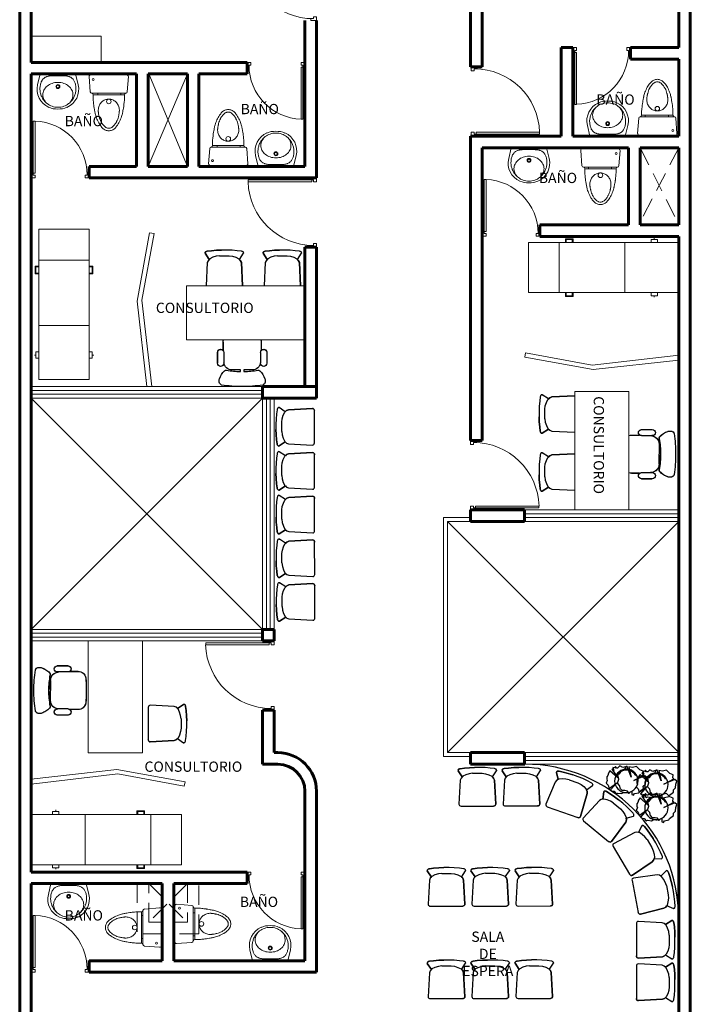
# Model space of a CAD drawing. Units: millimetres. Extents: x -205 to -126.1, y -456 to -369.7.
# Drawn here: x -136.1 to -127.4, y -438.9 to -426.1 of the extents above; entities that cross this region are included whole.
import ezdxf

# ---------------------------------------------------------------- set-up
doc = ezdxf.new("R2010")
doc.units = ezdxf.units.MM
doc.linetypes.add('DASHED2', pattern=[0.375, 0.25, -0.125])
doc.layers.get('0').update_dxf_attribs({"lineweight": 9})
for name, color, linetype, lineweight in [('AMBIENTES', 3, 'Continuous', 40), ('MOBILIARIO_FIJO', 40, 'Continuous', 20), ('MOBILIARIO_MOVIL', 2, 'Continuous', 20), ('MUROS', 4, 'Continuous', 60), ('P2', 11, 'Continuous', 20), ('PROYECCIONES', 9, 'DASHED2', 20), ('VENTANA_ALTA', 2, 'Continuous', 20), ('VIDRIO', 253, 'Continuous', 9)]:
    doc.layers.add(name, color=color, linetype=linetype, lineweight=lineweight)
doc.layers.add('LOTES', color=7, linetype='Continuous')
doc.layers.add('lotes - david', color=7, linetype='Continuous')
doc.styles.add('AMBIENTE', font='sanssb__.ttf', dxfattribs={"height": 0.2})

# ---------------------------------------------------------------- blocks, each defined once
blk = doc.blocks.new('A$C50C23A89')
at = {"layer": 'MOBILIARIO_MOVIL'}
for p, q in [((1.633, 0.75), (1.633, 0.77)), ((0, 0.06), (0, 0.71)), ((0, 0.71), (1.95, 0.71)), ((0.4, 0.71), (0.4, 0.06)), ((0.479, 0.71), (0.479, 0.76)), ((0.479, 0.76), (0.579, 0.76)), ((0.489, 0.71), (0.489, 0.75)), ((0.489, 0.75), (0.569, 0.75)), ((0.569, 0.75), (0.569, 0.71)), ((0.579, 0.76), (0.579, 0.71)), ((1.25, 0.71), (1.25, 0.06)), ((1.593, 0.71), (1.593, 0.75)), ((1.593, 0.75), (1.673, 0.75)), ((1.673, 0.75), (1.673, 0.71)), ((1.95, 0.71), (1.95, 0.06)), ((1.95, 0.06), (0, 0.06)), ((0.479, 0.06), (0.479, 0.01)), ((0.479, 0.01), (0.579, 0.01)), ((0.489, 0.06), (0.489, 0.02)), ((0.489, 0.02), (0.569, 0.02)), ((0.569, 0.02), (0.569, 0.06)), ((0.579, 0.01), (0.579, 0.06)), ((1.593, 0.06), (1.593, 0.02)), ((1.593, 0.02), (1.673, 0.02)), ((1.633, 0.02), (1.633, 0)), ((1.673, 0.02), (1.673, 0.06))]:
    blk.add_line(p, q, dxfattribs=at)
blk = doc.blocks.new('P90')
at = {"color": 0}
for p, q in [((0, 0), (0.075, 0)), ((0, 0), (0, -0.05)), ((0.075, -0.025), (0.075, 0)), ((0.038, -0.05), (0, -0.05)), ((0.038, -0.05), (0.038, -0.025)), ((0.038, -0.025), (0.075, -0.025)), ((0.062, -0.025), (0.887, -0.025)), ((0.062, -0.05), (0.062, -0.025)), ((0.887, -0.05), (0.062, -0.05)), ((0.887, -0.025), (0.887, -0.05)), ((0, -0.85), (0.038, -0.85)), ((0, -0.85), (0.038, -0.85)), ((0, -0.9), (0, -0.85)), ((0.038, -0.85), (0.038, -0.875)), ((0.038, -0.875), (0.075, -0.875)), ((0.075, -0.875), (0.075, -0.9)), ((0, -0.9), (0.075, -0.9))]:
    blk.add_line(p, q, dxfattribs=at)
at = {"color": 1}
blk.add_arc((0.038, -0.025), 0.85, 270, 358.3146, dxfattribs=at)
blk = doc.blocks.new('A$C0778491F')
at = {"layer": 'LOTES', "color": 7, "linetype": 'Continuous'}
for p, q in [((0.008, 1.412), (0.002, 1.345)), ((0.015, 1.467), (0.008, 1.412)), ((0.017, 1.475), (0.015, 1.467)), ((0.02, 1.481), (0.017, 1.475)), ((0.023, 1.487), (0.02, 1.481)), ((0.029, 1.493), (0.023, 1.487)), ((0.036, 1.495), (0.029, 1.493)), ((0.036, 1.495), (0.042, 1.493)), ((0.122, 1.441), (0.042, 1.493)), ((0.095, 1.394), (0.114, 1.433)), ((0.114, 1.433), (0.138, 1.456)), ((0.138, 1.456), (0.164, 1.466)), ((0.164, 1.466), (0.463, 1.482)), ((0.002, 1.345), (0, 1.28)), ((0, 1.28), (0, 1.21)), ((0.075, 1.306), (0.081, 1.35)), ((0.075, 1.183), (0.075, 1.306)), ((0.081, 1.35), (0.095, 1.394)), ((0.002, 1.145), (0, 1.21)), ((0.075, 1.183), (0.081, 1.139)), ((0.008, 1.077), (0.002, 1.145)), ((0.015, 1.023), (0.008, 1.077)), ((0.017, 1.015), (0.015, 1.023)), ((0.122, 1.049), (0.042, 0.996)), ((0.081, 1.139), (0.095, 1.096)), ((0.095, 1.096), (0.114, 1.056)), ((0.114, 1.056), (0.138, 1.034)), ((0.138, 1.034), (0.164, 1.024)), ((0.164, 1.024), (0.463, 1.007)), ((1.329, 1.043), (1.469, 1.043)), ((0.02, 1.008), (0.017, 1.015)), ((0.023, 1.002), (0.02, 1.008)), ((0.029, 0.997), (0.023, 1.002)), ((0.036, 0.995), (0.029, 0.997)), ((0.036, 0.995), (0.042, 0.996)), ((1.197, 0.971), (1.305, 0.972)), ((1.329, 0.964), (1.469, 0.964)), ((1.556, 0.854), (1.556, 0.724)), ((0.008, 0.66), (0.002, 0.593)), ((0.015, 0.715), (0.008, 0.66)), ((0.017, 0.722), (0.015, 0.715)), ((0.02, 0.729), (0.017, 0.722)), ((0.023, 0.735), (0.02, 0.729)), ((0.029, 0.74), (0.023, 0.735)), ((0.036, 0.742), (0.029, 0.74)), ((0.036, 0.742), (0.042, 0.741)), ((0.122, 0.688), (0.042, 0.741)), ((0.081, 0.598), (0.095, 0.642)), ((0.095, 0.642), (0.114, 0.681)), ((0.114, 0.681), (0.138, 0.703)), ((0.138, 0.703), (0.164, 0.713)), ((0.164, 0.713), (0.463, 0.73)), ((1.556, 0.747), (1.577, 0.746)), ((1.556, 0.594), (1.556, 0.724)), ((1.556, 0.701), (1.577, 0.702)), ((0.002, 0.593), (0, 0.527)), ((0, 0.527), (0, 0.457)), ((0.075, 0.554), (0.081, 0.598)), ((0.075, 0.431), (0.075, 0.554)), ((0.002, 0.392), (0, 0.457)), ((0.008, 0.325), (0.002, 0.392)), ((0.075, 0.431), (0.081, 0.387)), ((0.081, 0.387), (0.095, 0.343)), ((1.197, 0.477), (1.305, 0.476)), ((1.329, 0.485), (1.469, 0.485)), ((1.329, 0.405), (1.469, 0.405)), ((0.015, 0.27), (0.008, 0.325)), ((0.017, 0.262), (0.015, 0.27)), ((0.02, 0.256), (0.017, 0.262)), ((0.023, 0.25), (0.02, 0.256)), ((0.122, 0.296), (0.042, 0.244)), ((0.095, 0.343), (0.114, 0.304)), ((0.114, 0.304), (0.138, 0.281)), ((0.138, 0.281), (0.164, 0.271)), ((0.164, 0.271), (0.463, 0.255)), ((0.029, 0.244), (0.023, 0.25)), ((0.036, 0.242), (0.029, 0.244)), ((0.036, 0.242), (0.042, 0.244))]:
    blk.add_line(p, q, dxfattribs=at)
for points in [[(0.463, 1.482), (0.164, 1.466), (0.138, 1.456), (0.122, 1.441), (0.042, 1.493), (0.036, 1.495), (0.029, 1.493), (0.023, 1.487), (0.02, 1.481), (0.017, 1.475), (0.015, 1.467), (0.008, 1.412), (0.002, 1.345), (0, 1.28), (0, 1.21), (0.002, 1.145), (0.008, 1.077), (0.015, 1.023), (0.017, 1.015), (0.02, 1.008), (0.023, 1.002), (0.029, 0.997), (0.036, 0.995), (0.042, 0.996), (0.122, 1.049), (0.138, 1.034), (0.164, 1.024), (0.463, 1.007)], [(1.329, 0.964), (1.314, 0.967), (1.301, 0.975), (1.292, 0.988), (1.289, 1.003), (1.292, 1.019), (1.301, 1.032), (1.314, 1.04), (1.329, 1.043)], [(1.469, 1.043), (1.484, 1.04), (1.497, 1.032), (1.506, 1.019), (1.509, 1.003), (1.506, 0.988), (1.497, 0.975), (1.484, 0.967), (1.469, 0.964)], [(1.67, 1.019), (1.676, 1.021), (1.681, 1.022), (1.687, 1.023), (1.693, 1.024), (1.699, 1.024), (1.704, 1.024), (1.71, 1.023), (1.716, 1.022)], [(1.165, 0.966), (1.18, 0.97), (1.197, 0.971)], [(1.447, 0.964), (1.468, 0.961), (1.489, 0.955), (1.508, 0.945), (1.524, 0.932), (1.538, 0.915), (1.548, 0.896), (1.554, 0.876), (1.556, 0.854)], [(1.56, 0.926), (1.559, 0.93), (1.559, 0.934), (1.559, 0.937), (1.56, 0.941), (1.561, 0.945), (1.563, 0.948), (1.565, 0.951), (1.568, 0.954)], [(1.56, 0.926), (1.564, 0.901), (1.567, 0.876), (1.57, 0.851), (1.573, 0.826), (1.575, 0.8), (1.576, 0.775), (1.577, 0.749), (1.577, 0.724)], [(1.568, 0.954), (1.579, 0.964), (1.59, 0.974), (1.603, 0.983), (1.615, 0.992), (1.629, 1), (1.642, 1.007), (1.656, 1.013), (1.67, 1.019)], [(1.716, 1.022), (1.722, 1.02), (1.728, 1.018), (1.734, 1.015), (1.739, 1.011), (1.743, 1.007), (1.747, 1.002), (1.75, 0.996), (1.752, 0.99)], [(1.752, 0.99), (1.756, 0.957), (1.761, 0.924), (1.764, 0.891), (1.767, 0.857), (1.769, 0.824), (1.771, 0.791), (1.772, 0.757), (1.772, 0.724)], [(0.463, 0.73), (0.164, 0.713), (0.138, 0.703), (0.122, 0.688), (0.042, 0.741), (0.036, 0.742), (0.029, 0.74), (0.023, 0.735), (0.02, 0.729), (0.017, 0.722), (0.015, 0.715), (0.008, 0.66), (0.002, 0.593), (0, 0.527), (0, 0.457), (0.002, 0.392), (0.008, 0.325), (0.015, 0.27), (0.017, 0.262), (0.02, 0.256), (0.023, 0.25), (0.029, 0.244), (0.036, 0.242), (0.042, 0.244), (0.122, 0.296), (0.138, 0.281), (0.164, 0.271), (0.463, 0.255)], [(1.577, 0.724), (1.577, 0.699), (1.576, 0.673), (1.575, 0.648), (1.573, 0.623), (1.57, 0.597), (1.567, 0.572), (1.564, 0.547), (1.56, 0.522)], [(1.772, 0.724), (1.772, 0.691), (1.771, 0.657), (1.769, 0.624), (1.767, 0.591), (1.764, 0.557), (1.761, 0.524), (1.756, 0.491), (1.752, 0.458)], [(1.556, 0.594), (1.554, 0.572), (1.548, 0.552), (1.538, 0.533), (1.524, 0.516), (1.508, 0.503), (1.489, 0.493), (1.468, 0.487), (1.447, 0.485)], [(1.568, 0.494), (1.565, 0.497), (1.563, 0.5), (1.561, 0.503), (1.56, 0.507), (1.559, 0.511), (1.559, 0.514), (1.559, 0.518), (1.56, 0.522)], [(1.197, 0.477), (1.18, 0.478), (1.165, 0.482)], [(1.329, 0.405), (1.314, 0.408), (1.301, 0.416), (1.292, 0.429), (1.289, 0.445), (1.292, 0.46), (1.301, 0.473), (1.314, 0.481), (1.329, 0.485)], [(1.469, 0.485), (1.484, 0.481), (1.497, 0.473), (1.506, 0.46), (1.509, 0.445), (1.506, 0.429), (1.497, 0.416), (1.484, 0.408), (1.469, 0.405)], [(1.67, 0.429), (1.656, 0.435), (1.642, 0.441), (1.629, 0.448), (1.615, 0.456), (1.603, 0.465), (1.59, 0.474), (1.579, 0.484), (1.568, 0.494)], [(1.716, 0.426), (1.71, 0.425), (1.704, 0.424), (1.699, 0.424), (1.693, 0.424), (1.687, 0.425), (1.681, 0.426), (1.676, 0.427), (1.67, 0.429)], [(1.752, 0.458), (1.75, 0.452), (1.747, 0.446), (1.743, 0.441), (1.739, 0.437), (1.734, 0.433), (1.728, 0.43), (1.722, 0.428), (1.716, 0.426)]]:
    blk.add_lwpolyline(points, dxfattribs=at)
at = {"layer": 'LOTES', "color": 255, "linetype": 'Continuous'}
blk.add_lwpolyline([(1.165, 0.966, -0.085407), (1.197, 0.971), (1.305, 0.972, -0.717397), (1.329, 1.043), (1.469, 1.043, -1), (1.469, 0.964), (1.462, 0.964), (1.462, 0.962, -0.372923), (1.556, 0.854), (1.556, 0.747), (1.577, 0.746, 0.040483), (1.56, 0.926, -0.26813), (1.568, 0.954, -0.10652), (1.67, 1.019, -0.15782), (1.716, 1.022, -0.311333), (1.752, 0.99, -0.039131), (1.772, 0.724, -0.039131), (1.752, 0.458, -0.311333), (1.716, 0.426, -0.15782), (1.67, 0.429, -0.10652), (1.568, 0.494, -0.26813), (1.56, 0.522, 0.040483), (1.577, 0.702), (1.556, 0.701), (1.556, 0.594, -0.372923), (1.462, 0.486), (1.462, 0.485), (1.469, 0.485, -1), (1.469, 0.405), (1.329, 0.405, -0.717397), (1.305, 0.476), (1.197, 0.477, -0.085407), (1.165, 0.482, -0.085407)], format="xyb", dxfattribs=at)
at = {"layer": 'MOBILIARIO_MOVIL'}
for p, q in [((0.463, 1.538), (0.463, 0)), ((0.463, 1.538), (1.165, 1.538)), ((1.165, 0), (1.165, 1.538)), ((0.463, 0), (1.165, 0))]:
    blk.add_line(p, q, dxfattribs=at)
at = {"layer": 'AMBIENTES', "insert": (0.842, 0.841), "char_height": 0.13333, "attachment_point": 2, "rotation": 270, "style": 'AMBIENTE'}
blk.add_mtext('CONSULTORIO', dxfattribs=at)
blk = doc.blocks.new('INODORO2000A')
at = {"color": 1, "ltscale": 0.5}
for p, q in [((-0.144, 0.259), (-0.144, 0.238)), ((0.156, 0.259), (0.156, 0.238)), ((-0.144, 0), (-0.144, -0.013)), ((0.156, 0), (0.156, -0.013))]:
    blk.add_line(p, q, dxfattribs=at)
at = {"ltscale": 0.5}
for p, q in [((-0.255, 0.022), (-0.24, 0.22)), ((-0.22, 0.238), (0, 0.238)), ((0, 0.238), (0.22, 0.238)), ((0.24, 0.22), (0.255, 0.022)), ((0.234, 0), (-0.234, 0))]:
    blk.add_line(p, q, dxfattribs=at)
for points in [[(-0.203, 0.259, -0.013163), (-0.203, 0.314, -0.021397), (-0.2, 0.348, -0.00098), (-0.194, 0.405, -0.009724), (-0.193, 0.41, -0.006663), (-0.186, 0.449, -0.00575), (-0.178, 0.493, -0.005575), (-0.176, 0.503, -0.002299), (-0.17, 0.526, -0.037769), (-0.16, 0.557, -0.017128), (-0.131, 0.621, -0.044631), (-0.113, 0.651, -0.030828), (-0.081, 0.69, -0.09916), (-0.043, 0.716, -0.104531), (0, 0.725, -0.104531), (0.043, 0.716, -0.09916), (0.081, 0.69, -0.030828), (0.113, 0.651, -0.044631), (0.131, 0.621, -0.017128), (0.16, 0.557, -0.037769), (0.17, 0.526, -0.002299), (0.176, 0.503, -0.005575), (0.178, 0.493, -0.00575), (0.186, 0.449, -0.006663), (0.193, 0.41, -0.009724), (0.194, 0.405, -0.00098), (0.2, 0.348, -0.021397), (0.203, 0.314, -0.013163), (0.203, 0.259)], [(0, 0.314, -0.021742), (-0.007, 0.314, -0.023619), (-0.013, 0.314, -0.000238), (-0.014, 0.315, -0.000583), (-0.014, 0.315, -0.025407), (-0.015, 0.315, -0.002181), (-0.028, 0.317, -0.093065), (-0.071, 0.335, -0.088974), (-0.107, 0.369, -0.087494), (-0.13, 0.415, -0.083726), (-0.137, 0.469, -0.000121), (-0.136, 0.476, -0.003471), (-0.136, 0.476, -0.000084), (-0.136, 0.477, -0.000342), (-0.136, 0.477, -0.012184), (-0.136, 0.479, -0.002849), (-0.135, 0.488, -0.009775), (-0.133, 0.5, -0.005176), (-0.13, 0.521, -0.009208), (-0.128, 0.527, -0.003066), (-0.125, 0.543, -0.03104), (-0.115, 0.576, -0.032332), (-0.101, 0.606, -0.015305), (-0.095, 0.617, -0.01189), (-0.086, 0.631, -0.025826), (-0.073, 0.648, -0.02254), (-0.056, 0.666, -0.042316), (-0.048, 0.674, -0.022074), (-0.029, 0.686, -0.079592), (-0.019, 0.69, -0.048318), (0, 0.692)], [(0, 0.314, 0.021742), (0.007, 0.314, 0.023619), (0.013, 0.314, 0.000238), (0.014, 0.315, 0.000583), (0.014, 0.315, 0.025407), (0.015, 0.315, 0.002181), (0.028, 0.317, 0.093065), (0.071, 0.335, 0.088974), (0.107, 0.369, 0.087494), (0.13, 0.415, 0.083726), (0.137, 0.469, 0.000121), (0.136, 0.476, 0.003471), (0.136, 0.476, 0.000084), (0.136, 0.477, 0.000342), (0.136, 0.477, 0.012184), (0.136, 0.479, 0.002849), (0.135, 0.488, 0.009775), (0.133, 0.5, 0.005176), (0.13, 0.521, 0.009208), (0.128, 0.527, 0.003066), (0.125, 0.543, 0.03104), (0.115, 0.576, 0.032332), (0.101, 0.606, 0.015305), (0.095, 0.617, 0.01189), (0.086, 0.631, 0.025826), (0.073, 0.648, 0.02254), (0.056, 0.666, 0.042316), (0.048, 0.674, 0.022074), (0.029, 0.686, 0.079592), (0.019, 0.69, 0.048318), (0, 0.692)]]:
    blk.add_lwpolyline(points, format="xyb", dxfattribs=at)
at = {"linetype": 'Continuous', "ltscale": 0.5}
blk.add_lwpolyline([(-0.203, 0.259), (0.203, 0.259)], dxfattribs=at)
at = {"color": 1, "linetype": 'Continuous', "ltscale": 0.5}
for centre, radius in [((0, 0.344), 0.03), ((-0.203, 0.061), 0.0127)]:
    blk.add_circle(centre, radius, dxfattribs=at)
at = {"ltscale": 0.5}
for centre, radius, start, end in [((-0.224, 0.259), 0.0209, 280.5029, 359.0716), ((0.224, 0.259), 0.0209, 180.9284, 259.4971), ((-0.22, 0.218), 0.0203, 90, 175.8624), ((0.22, 0.218), 0.0203, 4.1376, 90), ((-0.234, 0.02), 0.0203, 175.8624, 270), ((0.234, 0.02), 0.0203, 270, 4.1376)]:
    blk.add_arc(centre, radius, start, end, dxfattribs=at)
blk = doc.blocks.new('LAVATORIO-PLANT2')
for p, q in [((0, 0), (-0.034, 0.14)), ((0.459, 0), (0.492, 0.14))]:
    blk.add_line(p, q)
for points in [[(0.367, 0.386), (0.377, 0.378), (0.386, 0.37), (0.394, 0.362), (0.394, 0.362), (0.402, 0.354), (0.41, 0.345), (0.417, 0.335), (0.424, 0.326), (0.43, 0.316), (0.435, 0.306), (0.44, 0.295), (0.445, 0.284), (0.445, 0.284), (0.449, 0.273), (0.453, 0.262), (0.456, 0.25), (0.458, 0.239), (0.46, 0.227), (0.462, 0.215), (0.463, 0.203), (0.463, 0.191), (0.463, 0.191), (0.462, 0.179), (0.461, 0.167), (0.46, 0.155), (0.458, 0.144), (0.455, 0.132), (0.452, 0.121), (0.449, 0.111), (0.445, 0.101), (0.445, 0.101), (0.441, 0.093), (0.436, 0.084), (0.431, 0.077), (0.426, 0.07), (0.421, 0.064), (0.415, 0.058), (0.408, 0.053), (0.402, 0.048), (0.402, 0.048), (0.395, 0.044), (0.387, 0.041), (0.38, 0.037), (0.373, 0.035), (0.365, 0.032), (0.358, 0.03), (0.35, 0.029), (0.343, 0.027), (0.343, 0.027), (0.336, 0.026), (0.329, 0.026), (0.322, 0.025), (0.316, 0.025), (0.309, 0.024), (0.302, 0.024), (0.296, 0.024), (0.289, 0.024), (0.289, 0.024), (0.282, 0.024), (0.274, 0.024), (0.267, 0.024), (0.26, 0.024), (0.253, 0.024), (0.245, 0.024), (0.238, 0.024), (0.231, 0.024), (0.231, 0.024), (0.224, 0.024), (0.218, 0.024), (0.211, 0.024), (0.204, 0.024), (0.198, 0.024), (0.191, 0.024), (0.185, 0.024), (0.178, 0.024), (0.178, 0.024), (0.171, 0.024), (0.163, 0.024), (0.156, 0.024), (0.148, 0.025), (0.141, 0.025), (0.133, 0.025), (0.125, 0.026), (0.117, 0.027), (0.117, 0.027), (0.11, 0.029), (0.102, 0.03), (0.094, 0.032), (0.086, 0.035), (0.079, 0.037), (0.071, 0.041), (0.064, 0.044), (0.057, 0.048), (0.057, 0.048), (0.05, 0.053), (0.044, 0.058), (0.038, 0.064), (0.032, 0.07), (0.027, 0.077), (0.022, 0.084), (0.018, 0.093), (0.013, 0.101), (0.013, 0.101), (0.01, 0.111), (0.006, 0.121), (0.003, 0.132), (0.001, 0.144), (-0.001, 0.155), (-0.003, 0.167), (-0.004, 0.179), (-0.004, 0.191), (-0.004, 0.191), (-0.004, 0.203), (-0.003, 0.215), (-0.002, 0.227), (0, 0.239), (0.003, 0.25), (0.006, 0.262), (0.009, 0.273), (0.013, 0.284), (0.013, 0.284), (0.018, 0.295), (0.023, 0.306), (0.029, 0.316), (0.035, 0.326), (0.042, 0.335), (0.049, 0.345), (0.056, 0.354), (0.064, 0.362), (0.064, 0.362), (0.072, 0.37), (0.081, 0.378), (0.091, 0.386)], [(0.346, 0.433), (0.318, 0.444), (0.29, 0.451), (0.259, 0.454), (0.229, 0.457), (0.199, 0.454), (0.168, 0.451), (0.14, 0.444), (0.112, 0.433)]]:
    blk.add_lwpolyline(points)
blk.add_lwpolyline([(0.091, 0.386, -0.090524), (0.153, 0.42, -0.082757), (0.229, 0.433, -0.082757), (0.306, 0.42, -0.090524), (0.367, 0.386)], format="xyb")
at = {"color": 1}
blk.add_lwpolyline([(0.382, 0.374, -0.181934), (0.424, 0.271, -0.116526), (0.41, 0.211, -0.104224), (0.367, 0.157, -0.090524), (0.306, 0.123, -0.082757), (0.229, 0.11, -0.082757), (0.153, 0.123, -0.090524), (0.091, 0.157, -0.104224), (0.048, 0.211, -0.116526), (0.034, 0.271, -0.116526), (0.048, 0.332, -0.047781), (0.077, 0.375, -0.077424)], format="xyb", dxfattribs=at)
for radius in [0.0252, 0.0177]:
    blk.add_circle((0.229, 0.164), radius, dxfattribs=at)
for centre, start, end in [((0.214, 0.2), 113.6005, 193.5006), ((0.244, 0.2), 346.4992, 66.3993)]:
    blk.add_arc(centre, 0.255, start, end)
blk = doc.blocks.new('P75')
at = {"color": 0}
for p, q in [((0.725, 0.7), (0.7, 0.7)), ((0.7, 0.7), (0.7, 0.025)), ((0.725, 0.025), (0.725, 0.7)), ((0.025, 0.038), (0, 0.038)), ((0, -0.037), (0, 0.038)), ((0.025, 0), (0.025, 0.038)), ((0.05, 0), (0.025, 0)), ((0.05, -0.037), (0.05, 0)), ((0.05, -0.037), (0.05, 0)), ((0.7, 0.025), (0.725, 0.025)), ((0.7, 0), (0.7, -0.037)), ((0.7, 0), (0.725, 0)), ((0.725, 0.038), (0.75, 0.038)), ((0.725, 0), (0.725, 0.038)), ((0.75, -0.037), (0.75, 0.038)), ((0, -0.037), (0.05, -0.037)), ((0.75, -0.037), (0.7, -0.037))]:
    blk.add_line(p, q, dxfattribs=at)
at = {"color": 1}
blk.add_arc((0.725, 0), 0.7, 92.0467, 180, dxfattribs=at)
blk = doc.blocks.new('Chair 03_1')
at = {"layer": 'LOTES', "color": 7, "linetype": 'Continuous'}
for p, q in [((0, 464), (2, 471)), ((0, 464), (1, 458)), ((54, 378), (1, 458)), ((2, 471), (7, 477)), ((7, 477), (13, 480)), ((13, 480), (20, 483)), ((20, 483), (28, 485)), ((28, 485), (83, 492)), ((61, 386), (39, 362)), ((101, 405), (61, 386)), ((83, 492), (150, 498)), ((145, 419), (101, 405)), ((189, 425), (145, 419)), ((150, 498), (215, 500)), ((189, 425), (311, 425)), ((285, 500), (215, 500)), ((350, 498), (285, 500)), ((311, 425), (355, 419)), ((417, 492), (350, 498)), ((355, 419), (399, 405)), ((399, 405), (439, 386)), ((472, 485), (417, 492)), ((439, 386), (461, 362)), ((446, 378), (499, 458)), ((480, 483), (472, 485)), ((487, 480), (480, 483)), ((493, 477), (487, 480)), ((498, 471), (493, 477)), ((500, 464), (498, 471)), ((500, 464), (499, 458)), ((29, 336), (12, 25)), ((39, 362), (29, 336)), ((461, 362), (471, 336)), ((471, 336), (488, 25)), ((12, 25), (14, 15)), ((14, 15), (20, 7)), ((20, 7), (29, 2)), ((29, 2), (40, 0)), ((40, 0), (460, 0)), ((471, 2), (460, 0)), ((480, 7), (471, 2)), ((486, 15), (480, 7)), ((488, 25), (486, 15))]:
    blk.add_line(p, q, dxfattribs=at)
blk.add_lwpolyline([(12, 25), (14, 15), (20, 7), (29, 2), (40, 0), (460, 0), (471, 2), (480, 7), (486, 15), (488, 25), (471, 336), (461, 362), (446, 378), (499, 458), (500, 464), (498, 471), (493, 477), (487, 480), (480, 483), (472, 485), (417, 492), (350, 498), (285, 500), (215, 500), (150, 498), (83, 492), (28, 485), (20, 483), (13, 480), (7, 477), (2, 471), (0, 464), (1, 458), (54, 378), (39, 362), (29, 336)], close=True, dxfattribs=at)
blk = doc.blocks.new('Plant 03_8')
at = {"layer": 'LOTES', "color": 253, "linetype": 'Continuous'}
for p, q in [((133, 15), (127, -18)), ((163, 36), (133, 15)), ((-155, -18), (-187, -2)), ((-131, -61), (-155, -18)), ((-92, -90), (-131, -61)), ((-82, -109), (-92, -90)), ((-24, -97), (-82, -109)), ((30, -116), (-24, -97)), ((58, -87), (30, -116)), ((103, -75), (58, -87)), ((103, -75), (127, -54)), ((127, -18), (127, -54))]:
    blk.add_line(p, q, dxfattribs=at)
blk.add_lwpolyline([(149, 26), (163, 36), (145, 46), (136, 72), (178, 70), (187, 94), (166, 105), (154, 160), (137, 172), (99, 221), (68, 220), (41, 247), (-5, 253), (-44, 265), (-65, 239), (-6, 98), (-76, 226), (-86, 213), (-127, 217), (-144, 176), (-186, 132), (-175, 79), (-182, 33), (-49, 63), (-186, 11), (-187, -2), (-171, -10), (-182, -14), (-172, -45), (-194, -83), (-167, -113), (-165, -128), (-186, -142), (-171, -154), (-174, -176), (-134, -164), (-152, -187), (-38, -109), (-130, -212), (-102, -233), (-70, -240), (-52, -255), (-22, -252), (-3, -247), (28, -263), (56, -237), (98, -223), (26, -125), (117, -206, 0.037017), (133, -186), (135, -159), (168, -132), (158, -109), (165, -63), (154, -44), (151, -7, 0.055393), (149, 26)], format="xyb", close=True, dxfattribs=at)
for centre, radius, start, end in [((0, 0), 152, 17.5423, 355.2897), ((0, 0), 140, 120, 250), ((0, 0), 152, 357.2864, 369.9685), ((-10, -83), 176, 315.7848, 324.2645)]:
    blk.add_arc(centre, radius, start, end, dxfattribs=at)
blk = doc.blocks.new('Office Chair 02_45')
at = {"layer": 'LOTES', "color": 7, "linetype": 'Continuous'}
for p, q in [((-130, 197), (0, 197)), ((-23, 197), (-22, 218)), ((130, 197), (0, 197)), ((23, 197), (22, 218)), ((-319, -30), (-319, 110)), ((-240, -30), (-240, 110)), ((240, -30), (240, 110)), ((319, -30), (319, 110)), ((-247, -162), (-248, -54)), ((247, -162), (248, -54))]:
    blk.add_line(p, q, dxfattribs=at)
at = {"layer": 'LOTES', "color": 255, "linetype": 'Continuous'}
blk.add_lwpolyline([(-266, 393, 0.311333), (-298, 357, 0.15782), (-295, 311, 0.10652), (-230, 209, 0.26813), (-202, 201, -0.040483), (-22, 218), (-23, 197), (-130, 197, 0.372923), (-238, 103), (-240, 103), (-240, 110, 1), (-319, 110), (-319, -30, 0.717397), (-248, -54), (-247, -162, 0.381461), (-163, -260, 0.033763), (0, -265, 0.033763), (163, -260, 0.381461), (247, -162), (248, -54, 0.717397), (319, -30), (319, 110, 1), (240, 110), (240, 103), (238, 103, 0.372923), (130, 197), (23, 197), (22, 218, -0.040483), (202, 201, 0.26813), (230, 209, 0.10652), (295, 311, 0.15782), (298, 357, 0.311333), (266, 393, 0.039131), (0, 413, 0.039131), (-266, 393)], format="xyb", close=True, dxfattribs=at)
at = {"layer": 'LOTES', "color": 7, "linetype": 'Continuous'}
for points in [[(-266, 393), (-272, 391), (-278, 388), (-283, 384), (-287, 380), (-291, 375), (-294, 369), (-296, 363), (-298, 357)], [(0, 413), (-33, 413), (-67, 412), (-100, 410), (-133, 408), (-167, 405), (-200, 402), (-233, 397), (-266, 393)], [(266, 393), (233, 397), (200, 402), (167, 405), (133, 408), (100, 410), (67, 412), (33, 413), (0, 413)], [(298, 357), (296, 363), (294, 369), (291, 375), (287, 380), (283, 384), (278, 388), (272, 391), (266, 393)], [(-298, 357), (-299, 351), (-300, 345), (-300, 340), (-300, 334), (-299, 328), (-298, 322), (-297, 317), (-295, 311)], [(-295, 311), (-289, 297), (-283, 283), (-276, 270), (-268, 256), (-259, 244), (-250, 231), (-240, 220), (-230, 209)], [(230, 209), (240, 220), (250, 231), (259, 244), (268, 256), (276, 270), (283, 283), (289, 297), (295, 311)], [(295, 311), (297, 317), (298, 322), (299, 328), (300, 334), (300, 340), (300, 345), (299, 351), (298, 357)], [(-240, 110), (-243, 125), (-251, 138), (-264, 147), (-279, 150), (-295, 147), (-308, 138), (-316, 125), (-319, 110)], [(-130, 197), (-152, 195), (-172, 189), (-191, 179), (-208, 165), (-221, 149), (-231, 130), (-237, 109), (-240, 88)], [(-230, 209), (-227, 206), (-224, 204), (-221, 202), (-217, 201), (-213, 200), (-210, 200), (-206, 200), (-202, 201)], [(0, 218), (-25, 218), (-51, 217), (-76, 216), (-102, 214), (-127, 211), (-152, 208), (-177, 205), (-202, 201)], [(202, 201), (177, 205), (152, 208), (127, 211), (102, 214), (76, 216), (51, 217), (25, 218), (0, 218)], [(240, 88), (237, 109), (231, 130), (221, 149), (208, 165), (191, 179), (172, 189), (152, 195), (130, 197)], [(202, 201), (206, 200), (210, 200), (213, 200), (217, 201), (221, 202), (224, 204), (227, 206), (230, 209)], [(319, 110), (316, 125), (308, 138), (295, 147), (279, 150), (264, 147), (251, 138), (243, 125), (240, 110)], [(-319, -30), (-316, -45), (-308, -58), (-295, -67), (-279, -70), (-264, -67), (-251, -58), (-243, -45), (-240, -30)], [(240, -30), (243, -45), (251, -58), (264, -67), (279, -70), (295, -67), (308, -58), (316, -45), (319, -30)], [(-247, -162), (-246, -179), (-242, -196), (-234, -212), (-224, -227), (-211, -239), (-197, -249), (-181, -256), (-163, -260)], [(163, -260), (181, -256), (197, -249), (211, -239), (224, -227), (234, -212), (242, -196), (246, -179), (247, -162)], [(-163, -260), (-143, -262), (-123, -263), (-102, -264), (-82, -265), (-61, -266), (-41, -266), (-20, -266), (0, -265)], [(0, -265), (20, -266), (41, -266), (61, -266), (82, -265), (102, -264), (123, -263), (143, -262), (163, -260)]]:
    blk.add_lwpolyline(points, dxfattribs=at)

msp = doc.modelspace()

# ---------------------------------------------------------------- linework, layer by layer
at = {"layer": 'LOTES', "color": 7, "linetype": 'Continuous'}
for p, q in [((-133.671, -429.172), (-133.669, -429.165)), ((-133.671, -429.172), (-133.67, -429.177)), ((-133.617, -429.258), (-133.67, -429.177)), ((-133.669, -429.165), (-133.664, -429.159)), ((-133.664, -429.159), (-133.658, -429.155)), ((-133.658, -429.155), (-133.651, -429.153)), ((-133.651, -429.153), (-133.643, -429.151)), ((-133.643, -429.151), (-133.589, -429.144)), ((-133.589, -429.144), (-133.521, -429.138)), ((-133.521, -429.138), (-133.456, -429.136)), ((-133.386, -429.136), (-133.456, -429.136)), ((-133.321, -429.138), (-133.386, -429.136)), ((-133.254, -429.144), (-133.321, -429.138)), ((-133.199, -429.151), (-133.254, -429.144)), ((-133.225, -429.258), (-133.173, -429.177)), ((-133.191, -429.153), (-133.199, -429.151)), ((-133.185, -429.155), (-133.191, -429.153)), ((-133.179, -429.159), (-133.185, -429.155)), ((-133.173, -429.165), (-133.179, -429.159)), ((-133.171, -429.172), (-133.173, -429.165)), ((-133.171, -429.172), (-133.173, -429.177)), ((-132.919, -429.172), (-132.917, -429.165)), ((-132.919, -429.172), (-132.918, -429.177)), ((-132.865, -429.258), (-132.918, -429.177)), ((-132.917, -429.165), (-132.912, -429.159)), ((-132.912, -429.159), (-132.906, -429.155)), ((-132.906, -429.155), (-132.899, -429.153)), ((-132.899, -429.153), (-132.891, -429.151)), ((-132.891, -429.151), (-132.836, -429.144)), ((-132.836, -429.144), (-132.769, -429.138)), ((-132.769, -429.138), (-132.704, -429.136)), ((-132.634, -429.136), (-132.704, -429.136)), ((-132.569, -429.138), (-132.634, -429.136)), ((-132.501, -429.144), (-132.569, -429.138)), ((-132.447, -429.151), (-132.501, -429.144)), ((-132.473, -429.258), (-132.42, -429.177)), ((-132.439, -429.153), (-132.447, -429.151)), ((-132.432, -429.155), (-132.439, -429.153)), ((-132.426, -429.159), (-132.432, -429.155)), ((-132.421, -429.165), (-132.426, -429.159)), ((-132.419, -429.172), (-132.421, -429.165)), ((-132.419, -429.172), (-132.42, -429.177)), ((-133.642, -429.299), (-133.659, -429.599)), ((-133.632, -429.274), (-133.642, -429.299)), ((-133.61, -429.25), (-133.632, -429.274)), ((-133.57, -429.23), (-133.61, -429.25)), ((-133.527, -429.216), (-133.57, -429.23)), ((-133.483, -429.21), (-133.527, -429.216)), ((-133.483, -429.21), (-133.36, -429.21)), ((-133.36, -429.21), (-133.316, -429.216)), ((-133.316, -429.216), (-133.272, -429.23)), ((-133.272, -429.23), (-133.233, -429.25)), ((-133.233, -429.25), (-133.21, -429.274)), ((-133.21, -429.274), (-133.2, -429.299)), ((-133.2, -429.299), (-133.184, -429.599)), ((-132.89, -429.299), (-132.906, -429.599)), ((-132.88, -429.274), (-132.89, -429.299)), ((-132.857, -429.25), (-132.88, -429.274)), ((-132.818, -429.23), (-132.857, -429.25)), ((-132.774, -429.216), (-132.818, -429.23)), ((-132.73, -429.21), (-132.774, -429.216)), ((-132.73, -429.21), (-132.607, -429.21)), ((-132.607, -429.21), (-132.564, -429.216)), ((-132.564, -429.216), (-132.52, -429.23)), ((-132.52, -429.23), (-132.48, -429.25)), ((-132.48, -429.25), (-132.458, -429.274)), ((-132.458, -429.274), (-132.448, -429.299)), ((-132.448, -429.299), (-132.432, -429.599)), ((-133.437, -430.333), (-133.437, -430.44)), ((-132.942, -430.333), (-132.942, -430.44)), ((-133.509, -430.465), (-133.509, -430.605)), ((-133.429, -430.465), (-133.429, -430.605)), ((-132.95, -430.465), (-132.95, -430.605)), ((-132.87, -430.465), (-132.87, -430.605))]:
    msp.add_line(p, q, dxfattribs=at)
for points in [[(-133.184, -429.599), (-133.2, -429.299), (-133.21, -429.274), (-133.225, -429.258), (-133.173, -429.177), (-133.171, -429.172), (-133.173, -429.165), (-133.179, -429.159), (-133.185, -429.155), (-133.191, -429.153), (-133.199, -429.151), (-133.254, -429.144), (-133.321, -429.138), (-133.386, -429.136), (-133.456, -429.136), (-133.521, -429.138), (-133.589, -429.144), (-133.643, -429.151), (-133.651, -429.153), (-133.658, -429.155), (-133.664, -429.159), (-133.669, -429.165), (-133.671, -429.172), (-133.67, -429.177), (-133.617, -429.258), (-133.632, -429.274), (-133.642, -429.299), (-133.659, -429.599)], [(-132.432, -429.599), (-132.448, -429.299), (-132.458, -429.274), (-132.473, -429.258), (-132.42, -429.177), (-132.419, -429.172), (-132.421, -429.165), (-132.426, -429.159), (-132.432, -429.155), (-132.439, -429.153), (-132.447, -429.151), (-132.501, -429.144), (-132.569, -429.138), (-132.634, -429.136), (-132.704, -429.136), (-132.769, -429.138), (-132.836, -429.144), (-132.891, -429.151), (-132.899, -429.153), (-132.906, -429.155), (-132.912, -429.159), (-132.917, -429.165), (-132.919, -429.172), (-132.918, -429.177), (-132.865, -429.258), (-132.88, -429.274), (-132.89, -429.299), (-132.906, -429.599)], [(-133.437, -430.333), (-133.435, -430.315), (-133.432, -430.3)], [(-132.947, -430.3), (-132.944, -430.315), (-132.942, -430.333)], [(-133.509, -430.465), (-133.506, -430.449), (-133.497, -430.436), (-133.484, -430.428), (-133.469, -430.424), (-133.454, -430.428), (-133.441, -430.436), (-133.432, -430.449), (-133.429, -430.465)], [(-132.95, -430.465), (-132.947, -430.449), (-132.938, -430.436), (-132.925, -430.428), (-132.91, -430.424), (-132.895, -430.428), (-132.882, -430.436), (-132.873, -430.449), (-132.87, -430.465)]]:
    msp.add_lwpolyline(points, dxfattribs=at)
at = {"layer": 'LOTES', "color": 255, "linetype": 'Continuous'}
msp.add_lwpolyline([(-132.947, -430.3, -0.085407), (-132.942, -430.333), (-132.942, -430.44, -0.717397), (-132.87, -430.465), (-132.87, -430.605, -1), (-132.95, -430.605), (-132.95, -430.598), (-132.951, -430.598, -0.372923), (-133.059, -430.692), (-133.167, -430.692), (-133.167, -430.712, 0.040483), (-132.987, -430.695, -0.26813), (-132.96, -430.703, -0.10652), (-132.895, -430.806, -0.15782), (-132.892, -430.851, -0.311333), (-132.923, -430.887, -0.039131), (-133.19, -430.908, -0.039131), (-133.456, -430.887, -0.311333), (-133.487, -430.851, -0.15782), (-133.484, -430.806, -0.10652), (-133.419, -430.703, -0.26813), (-133.392, -430.695, 0.040483), (-133.212, -430.712), (-133.212, -430.692), (-133.32, -430.692, -0.372923), (-133.428, -430.598), (-133.429, -430.598), (-133.429, -430.605, -1), (-133.509, -430.605), (-133.509, -430.465, -0.717397), (-133.437, -430.44), (-133.437, -430.333, -0.085407), (-133.432, -430.3, -0.085407)], format="xyb", dxfattribs=at)
at = {"layer": 'lotes - david', "color": 7, "linetype": 'Continuous'}
msp.add_arc((-129.526, -437.808), 2, 0.05, 90.05, dxfattribs=at)
at = {"layer": 'MOBILIARIO_MOVIL'}
for p, q in [((-135.926, -426.362), (-135.017, -426.362)), ((-135.017, -426.362), (-135.017, -426.7)), ((-134.55, -429.798), (-134.39, -428.912)), ((-134.333, -428.922), (-134.491, -429.784)), ((-134.39, -428.912), (-134.333, -428.922)), ((-132.376, -429.599), (-133.914, -429.599)), ((-133.914, -429.599), (-133.914, -430.3)), ((-132.376, -429.599), (-132.376, -430.3)), ((-134.426, -430.908), (-134.55, -429.798)), ((-134.491, -429.784), (-134.361, -430.908)), ((-133.914, -430.3), (-132.376, -430.3)), ((-129.512, -430.471), (-129.522, -430.527)), ((-128.635, -430.687), (-129.522, -430.527)), ((-129.512, -430.471), (-128.65, -430.629)), ((-128.65, -430.629), (-127.526, -430.498)), ((-127.526, -430.563), (-128.635, -430.687)), ((-135.186, -434.208), (-135.186, -435.662)), ((-134.484, -435.662), (-134.484, -434.208)), ((-134.484, -435.662), (-135.186, -435.662)), ((-135.926, -436), (-134.817, -435.876)), ((-134.802, -435.934), (-135.926, -436.065)), ((-134.817, -435.876), (-133.93, -436.036)), ((-133.941, -436.092), (-134.802, -435.934)), ((-133.941, -436.092), (-133.93, -436.036))]:
    msp.add_line(p, q, dxfattribs=at)
at = {"layer": 'MUROS', "ltscale": 0.015}
for p, q in [((-136.076, -421.958), (-136.076, -455.958)), ((-127.376, -455.958), (-127.376, -421.958)), ((-127.526, -426.508), (-127.526, -422.108)), ((-135.926, -423.8), (-135.926, -426.7)), ((-127.526, -427.658), (-127.526, -426.658)), ((-135.926, -426.85), (-135.926, -430.908)), ((-130.076, -427.808), (-130.076, -428.775)), ((-127.526, -428.808), (-127.526, -427.808)), ((-127.526, -432.508), (-127.526, -428.958)), ((-135.926, -431.058), (-135.926, -434.058)), ((-127.526, -435.658), (-127.526, -432.658)), ((-135.926, -437.208), (-135.926, -434.208)), ((-127.526, -442.508), (-127.526, -435.808)), ((-135.926, -437.358), (-135.926, -441.215))]:
    msp.add_line(p, q, dxfattribs=at)
at = {"layer": 'MUROS'}
for p, q in [((-130.226, -426.758), (-130.226, -425.108)), ((-130.076, -426.758), (-130.076, -425.108)), ((-132.376, -426.158), (-132.376, -428.05)), ((-132.226, -428.2), (-132.226, -426.158)), ((-128.901, -426.508), (-129.051, -426.508)), ((-129.051, -427.658), (-129.051, -426.508)), ((-128.901, -427.658), (-128.901, -426.508)), ((-127.526, -426.508), (-128.151, -426.508)), ((-128.151, -426.508), (-128.151, -426.658)), ((-133.126, -426.7), (-135.926, -426.7)), ((-133.126, -426.7), (-133.126, -426.85)), ((-130.226, -426.758), (-130.076, -426.758)), ((-127.526, -426.658), (-128.151, -426.658)), ((-134.561, -426.85), (-135.926, -426.85)), ((-134.561, -428.05), (-134.561, -426.85)), ((-134.411, -428.05), (-134.411, -426.85)), ((-133.901, -426.85), (-134.411, -426.85)), ((-133.901, -428.05), (-133.901, -426.85)), ((-133.126, -426.85), (-133.751, -426.85)), ((-133.751, -428.05), (-133.751, -426.85)), ((-130.226, -431.608), (-130.226, -427.658)), ((-129.051, -427.658), (-130.226, -427.658)), ((-127.526, -427.658), (-128.901, -427.658)), ((-128.176, -427.808), (-130.076, -427.808)), ((-130.076, -431.608), (-130.076, -427.833)), ((-128.176, -427.808), (-128.176, -428.808)), ((-127.526, -427.808), (-128.026, -427.808)), ((-128.026, -427.808), (-128.026, -428.808)), ((-135.176, -428.05), (-134.561, -428.05)), ((-135.176, -428.2), (-135.176, -428.05)), ((-133.901, -428.05), (-134.411, -428.05)), ((-133.751, -428.05), (-132.376, -428.05)), ((-135.176, -428.2), (-132.226, -428.2)), ((-128.176, -428.808), (-129.326, -428.808)), ((-129.326, -428.958), (-129.326, -428.808)), ((-127.526, -428.808), (-128.026, -428.808)), ((-127.526, -428.958), (-129.326, -428.958)), ((-132.376, -430.908), (-132.376, -429.1)), ((-132.226, -429.1), (-132.376, -429.1)), ((-132.226, -430.908), (-132.226, -429.1)), ((-135.926, -431.058), (-135.926, -430.908)), ((-132.226, -430.908), (-132.926, -430.908)), ((-132.926, -431.058), (-132.926, -430.908)), ((-132.226, -431.058), (-132.226, -430.908)), ((-132.226, -431.058), (-132.926, -431.058)), ((-130.226, -431.608), (-130.076, -431.608)), ((-130.226, -432.658), (-130.226, -432.508)), ((-130.226, -432.508), (-129.526, -432.508)), ((-129.526, -432.658), (-129.526, -432.508)), ((-127.526, -432.658), (-127.526, -432.508)), ((-130.226, -432.658), (-129.526, -432.658)), ((-135.926, -434.058), (-135.926, -434.208)), ((-132.926, -434.058), (-132.776, -434.058)), ((-132.926, -434.058), (-132.926, -434.208)), ((-132.776, -434.208), (-132.776, -434.058)), ((-132.926, -434.208), (-132.776, -434.208)), ((-132.926, -435.108), (-132.926, -435.808)), ((-132.776, -435.108), (-132.926, -435.108)), ((-132.776, -435.108), (-132.776, -435.658)), ((-132.776, -435.658), (-132.726, -435.658)), ((-130.226, -435.658), (-129.526, -435.658)), ((-130.226, -435.808), (-130.226, -435.658)), ((-129.526, -435.808), (-129.526, -435.658)), ((-127.526, -435.808), (-127.526, -435.658)), ((-132.926, -435.808), (-132.726, -435.808)), ((-130.226, -435.808), (-129.524, -435.808)), ((-132.376, -438.358), (-132.376, -436.158)), ((-132.226, -438.508), (-132.226, -436.158)), ((-135.926, -437.208), (-133.126, -437.208)), ((-133.126, -437.208), (-133.126, -437.358)), ((-134.226, -437.358), (-135.926, -437.358)), ((-134.226, -438.358), (-134.226, -437.358)), ((-134.076, -438.358), (-134.076, -437.358)), ((-134.076, -437.358), (-133.126, -437.358)), ((-135.176, -438.508), (-135.176, -438.353)), ((-135.176, -438.358), (-134.226, -438.358)), ((-134.076, -438.358), (-132.376, -438.358)), ((-135.176, -438.508), (-132.226, -438.508))]:
    msp.add_line(p, q, dxfattribs=at)
for radius in [0.5, 0.35]:
    msp.add_arc((-132.726, -436.158), radius, 360, 90, dxfattribs=at)
at = {"layer": 'P2', "linetype": 'Continuous'}
for p, q in [((-133.901, -426.85), (-134.411, -428.05)), ((-134.401, -426.85), (-133.901, -428.05)), ((-135.926, -431.058), (-132.926, -434.058)), ((-132.926, -431.058), (-135.926, -434.058)), ((-130.526, -432.658), (-127.526, -435.658)), ((-127.526, -432.658), (-130.526, -435.658))]:
    msp.add_line(p, q, dxfattribs=at)
at = {"layer": 'P2', "linetype": 'DASHED2'}
for p, q in [((-128.026, -427.808), (-127.526, -428.808)), ((-127.526, -427.808), (-128.026, -428.768))]:
    msp.add_line(p, q, dxfattribs=at)
at = {"layer": 'PROYECCIONES'}
for p, q in [((-134.551, -437.358), (-134.551, -438.008)), ((-134.401, -437.858), (-134.401, -437.358)), ((-133.901, -437.358), (-133.901, -437.858)), ((-133.751, -438.008), (-133.751, -437.358)), ((-134.226, -437.858), (-134.401, -437.858)), ((-133.901, -437.858), (-134.076, -437.858)), ((-134.226, -438.008), (-134.551, -438.008)), ((-133.751, -438.008), (-134.076, -438.008))]:
    msp.add_line(p, q, dxfattribs=at)
at = {"layer": 'PROYECCIONES', "linetype": 'DASHED2'}
for p, q in [((-134.401, -437.358), (-133.901, -437.858)), ((-133.901, -437.358), (-134.401, -437.858))]:
    msp.add_line(p, q, dxfattribs=at)
at = {"layer": 'VENTANA_ALTA'}
for p, q in [((-132.926, -430.908), (-135.926, -430.908)), ((-132.926, -431.058), (-135.926, -431.058)), ((-132.926, -431.058), (-132.926, -434.058)), ((-132.776, -431.058), (-132.776, -434.058)), ((-127.526, -432.508), (-129.526, -432.508)), ((-127.526, -432.658), (-129.526, -432.658)), ((-132.926, -434.058), (-135.926, -434.058)), ((-132.926, -434.208), (-135.926, -434.208)), ((-127.526, -435.658), (-129.526, -435.658)), ((-127.526, -435.808), (-129.526, -435.808))]:
    msp.add_line(p, q, dxfattribs=at)
at = {"layer": 'VIDRIO'}
for p, q in [((-132.926, -430.958), (-135.926, -430.958)), ((-132.926, -431.008), (-135.926, -431.008)), ((-132.876, -431.058), (-132.876, -434.058)), ((-132.826, -431.058), (-132.826, -434.058)), ((-130.576, -435.708), (-130.576, -432.608)), ((-130.226, -432.608), (-130.576, -432.608)), ((-127.526, -432.558), (-129.526, -432.558)), ((-127.526, -432.608), (-129.526, -432.608)), ((-130.526, -435.658), (-130.526, -432.658)), ((-130.226, -432.658), (-130.526, -432.658)), ((-132.926, -434.108), (-135.926, -434.108)), ((-132.926, -434.158), (-135.926, -434.158)), ((-130.226, -435.658), (-130.526, -435.658)), ((-130.226, -435.708), (-130.576, -435.708)), ((-127.526, -435.708), (-129.526, -435.708)), ((-127.526, -435.758), (-129.526, -435.758))]:
    msp.add_line(p, q, dxfattribs=at)

# ---------------------------------------------------------------- block references
at = {"layer": 'LOTES', "yscale": 0.001000000000203727, "zscale": 0.001}
for name, p, xscale, rotation in [('Chair 03_1', (-132.252, -431.679), 0.0009999999966306627, 90.04996466127095), ('Chair 03_1', (-132.251, -432.251), 0.0009999999966306627, 90.04996466127095), ('Chair 03_1', (-132.25, -432.818), 0.0009999999966306627, 90.04996466127095), ('Chair 03_1', (-132.249, -433.385), 0.0009999999966306627, 90.04996466127095), ('Chair 03_1', (-132.247, -433.952), 0.0009999999966306627, 90.04996466127095), ('Plant 03_8', (-128.206, -436.024), 0.0009999999965169758, 270.0499646612766), ('Chair 03_1', (-130.389, -436.351), 0.0009999999966306627, 0.04996466127095568), ('Chair 03_1', (-129.817, -436.35), 0.0009999999966306627, 0.04996466127095568), ('Chair 03_1', (-129.269, -436.346), 0.0009999999998645428, 340.3281476115715), ('Plant 03_8', (-127.816, -436.073), 0.0009999999965169758, 270.0499646612766), ('Chair 03_1', (-128.791, -436.519), 0.000999999997693132, 320.6063307257633), ('Plant 03_8', (-127.816, -436.376), 0.0009999999965169758, 270.0499646612766), ('Chair 03_1', (-130.789, -437.65), 0.0009999999966306627, 0.04996466127095568), ('Chair 03_1', (-130.222, -437.649), 0.0009999999966306627, 0.04996466127095568), ('Chair 03_1', (-129.65, -437.648), 0.0009999999966306627, 0.04996466127095568), ('Chair 03_1', (-128.14, -437.279), 0.001000000001665913, 281.1626963659817), ('Chair 03_1', (-128.075, -437.836), 0.0009999999965169758, 270.0499646612766), ('Chair 03_1', (-130.789, -438.85), 0.0009999999966306627, 0.04996466127095568), ('Chair 03_1', (-130.222, -438.849), 0.0009999999966306627, 0.04996466127095568), ('Chair 03_1', (-129.65, -438.848), 0.0009999999966306627, 0.04996466127095568), ('Chair 03_1', (-128.075, -438.388), 0.0009999999966306627, 270.049964661271)]:
    msp.add_blockref(name, p, dxfattribs=dict(at, xscale=xscale, rotation=rotation))
at = {"layer": 'MOBILIARIO_FIJO', "ltscale": 0.5, "xscale": -1}
for p in [(-132.226, -425.258), (-132.226, -428.2), (-132.776, -434.208)]:
    msp.add_blockref('P90', p, dxfattribs=at)
at = {"layer": 'MOBILIARIO_FIJO'}
for name, p, rotation in [('P75', (-128.151, -426.545), 180), ('LAVATORIO-PLANT2', (-129.24, -427.808), 180), ('INODORO2000A', (-128.542, -427.821), 180), ('LAVATORIO-PLANT2', (-135.212, -437.358), 180), ('INODORO2000A', (-134.239, -437.927), 90), ('INODORO2000A', (-134.063, -437.88), 270)]:
    msp.add_blockref(name, p, dxfattribs=dict(at, rotation=rotation))
at = {"layer": 'MOBILIARIO_FIJO', "xscale": -1, "rotation": 180}
for name, p in [('P75', (-133.126, -426.738)), ('LAVATORIO-PLANT2', (-135.809, -426.85)), ('INODORO2000A', (-134.92, -426.863)), ('P75', (-133.126, -437.245))]:
    msp.add_blockref(name, p, dxfattribs=at)
at = {"layer": 'MOBILIARIO_FIJO', "ltscale": 0.5, "xscale": -1, "rotation": 180}
for p in [(-130.218, -427.658), (-130.226, -432.508)]:
    msp.add_blockref('P90', p, dxfattribs=at)
at = {"layer": 'MOBILIARIO_FIJO', "xscale": -1}
for name, p in [('INODORO2000A', (-127.804, -427.645)), ('LAVATORIO-PLANT2', (-128.219, -427.658)), ('P75', (-135.176, -428.163)), ('P75', (-129.326, -428.92)), ('P75', (-135.176, -438.47))]:
    msp.add_blockref(name, p, dxfattribs=at)
at = {"layer": 'MOBILIARIO_FIJO'}
for name, p in [('INODORO2000A', (-133.371, -428.037)), ('LAVATORIO-PLANT2', (-132.981, -428.05)), ('LAVATORIO-PLANT2', (-133.055, -438.358))]:
    msp.add_blockref(name, p, dxfattribs=at)
at = {"layer": 'MOBILIARIO_MOVIL'}
for p, rotation in [((-135.886, -428.865), 270), ((-133.976, -436.402), 180)]:
    msp.add_blockref('A$C50C23A89', p, dxfattribs=dict(at, rotation=rotation))
msp.add_blockref('A$C50C23A89', (-129.476, -429.748), dxfattribs=at)
at = {"layer": 'MOBILIARIO_MOVIL', "yscale": 0.001000000000203727, "zscale": 0.001}
for name, p, xscale, rotation in [('Office Chair 02_45', (-135.479, -434.851), -0.001000000000203727, 90), ('Chair 03_1', (-134.408, -435.03), 0.001000000000203727, 270), ('Chair 03_1', (-128.399, -436.842), 0.001000000002656134, 300.8845134023783)]:
    msp.add_blockref(name, p, dxfattribs=dict(at, xscale=xscale, rotation=rotation))
at = {"layer": 'MUROS'}
msp.add_blockref('A$C0778491F', (-129.338, -432.508), dxfattribs=at)

# ---------------------------------------------------------------- texts
at = {"layer": 'AMBIENTES', "style": 'AMBIENTE'}
for s, insert, char_height, attachment_point in [('BAÑO', (-128.346, -427.291), 0.1333, 8), ('BAÑO', (-132.961, -427.414), 0.1333, 8), ('BAÑO', (-135.244, -427.395), 0.1333, 2), ('BAÑO', (-129.093, -428.133), 0.1333, 2), ('CONSULTORIO', (-133.675, -429.819), 0.13333, 2), ('CONSULTORIO', (-133.823, -435.773), 0.13333, 2), ('BAÑO', (-132.972, -437.702), 0.1333, 8), ('BAÑO', (-135.244, -437.703), 0.1333, 2), ('SALA\\PDE\\PESPERA', (-130.003, -437.98), 0.1333, 2)]:
    msp.add_mtext(s, dxfattribs=dict(at, insert=insert, char_height=char_height, attachment_point=attachment_point))

doc.saveas('drawing.dxf')
